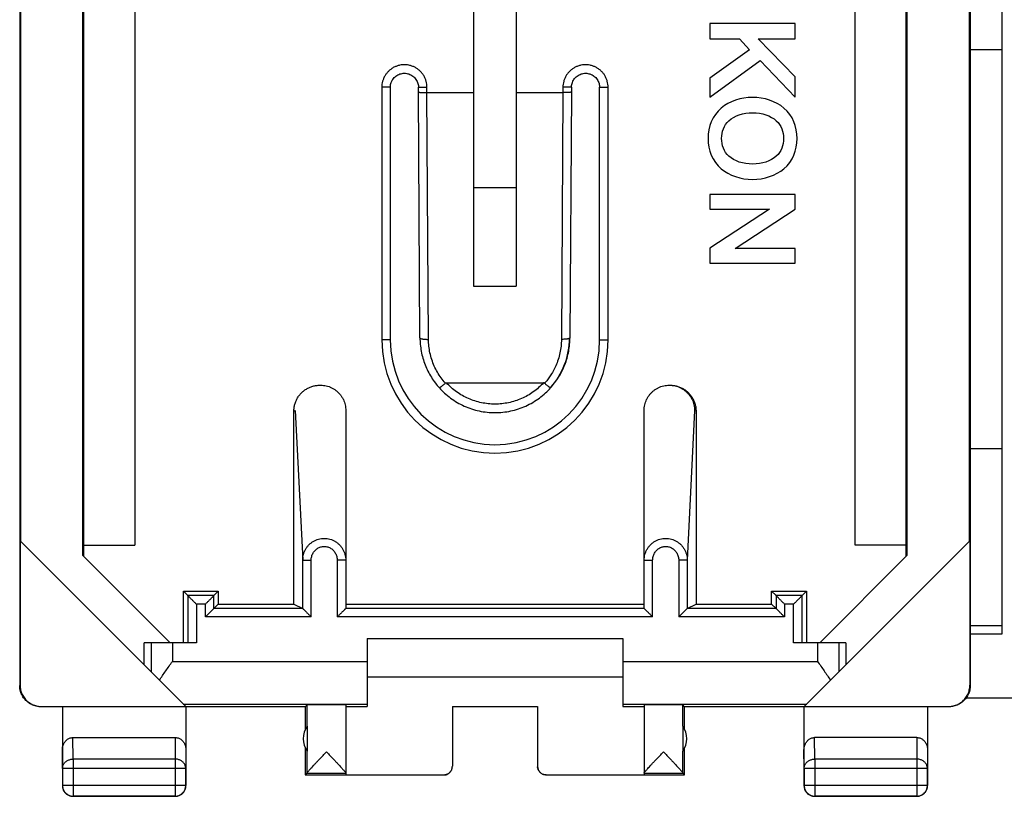
# Model space of a CAD drawing. Extents: x -22.6 to 22, y -24.7 to 24.3.
# Drawn here: x -22.6 to 0.5, y -24.7 to -6.5 of the extents above; entities that cross this region are included whole.
import ezdxf

# ---------------------------------------------------------------- set-up
doc = ezdxf.new("R2010")
doc.units = 0
doc.header["$LTSCALE"] = 16.335
doc.layers.get('0').update_dxf_attribs({"linetype": 'CONTINUOUS'})

msp = doc.modelspace()

# ---------------------------------------------------------------- linework, layer by layer
at = {"color": 7, "linetype": 'CONTINUOUS'}
for p, q in [((-22.613, 21.733), (-22.613, -22.067)), ((-0.313, 21.733), (-0.313, -22.067)), ((0.437, -20.859), (0.437, 20.284)), ((-21.13, -19.018), (-21.13, 18.684)), ((-21.113, 18.701), (-21.113, -19.036)), ((-1.813, -19.036), (-1.813, 18.701)), ((-1.796, 18.684), (-1.796, -19.018)), ((-22.596, 18.35), (-22.596, -18.684)), ((-19.913, 18.447), (-19.913, -18.782)), ((-3.013, -18.782), (-3.013, 18.447)), ((-0.33, -18.684), (-0.33, 18.35)), ((-11.963, -5.864), (-11.963, -12.704)), ((-10.963, -5.864), (-10.963, -12.704)), ((-6.419, -6.548), (-6.419, -6.905)), ((-4.419, -6.548), (-6.419, -6.548)), ((-4.419, -6.905), (-4.419, -6.548)), ((-6.419, -6.905), (-5.726, -6.905)), ((-5.726, -6.905), (-5.488, -7.161)), ((-4.419, -7.792), (-5.291, -6.905)), ((-5.291, -6.905), (-4.419, -6.905)), ((-5.488, -7.161), (-6.419, -7.826)), ((0.437, -7.163), (-0.313, -7.163)), ((-6.419, -8.275), (-5.242, -7.411)), ((-5.242, -7.411), (-4.419, -8.27)), ((-6.419, -7.826), (-6.419, -8.275)), ((-4.419, -8.27), (-4.419, -7.792)), ((-13.918, -8.042), (-13.918, -13.967)), ((-13.258, -8.15), (-13.258, -8.042)), ((-9.668, -8.042), (-9.668, -8.15)), ((-9.008, -13.967), (-9.008, -8.042)), ((-13.223, -13.918), (-13.258, -8.15)), ((-13.058, -8.167), (-11.963, -8.167)), ((-10.963, -8.167), (-9.868, -8.167)), ((-9.668, -8.15), (-9.703, -13.918)), ((-10.963, -10.401), (-11.963, -10.401)), ((-4.419, -10.553), (-6.419, -10.553)), ((-6.419, -10.553), (-6.419, -10.896)), ((-4.419, -10.902), (-4.419, -10.553)), ((-6.419, -10.896), (-5.022, -10.901)), ((-5.022, -10.901), (-6.419, -11.81)), ((-5.831, -11.823), (-4.419, -10.902)), ((-6.419, -11.81), (-6.419, -12.167)), ((-4.419, -11.823), (-5.831, -11.823)), ((-4.419, -12.167), (-4.419, -11.823)), ((-6.419, -12.167), (-4.419, -12.167)), ((-11.963, -12.704), (-10.963, -12.704)), ((-12.603, -14.973), (-10.323, -14.973)), ((-16.18, -20.158), (-16.18, -15.636)), ((-14.963, -15.62), (-14.963, -20.261)), ((-7.963, -20.261), (-7.963, -15.62)), ((-6.746, -15.636), (-6.746, -20.158)), ((0.437, -16.518), (-0.313, -16.518)), ((-18.719, -22.561), (-22.605, -18.676)), ((-22.605, -18.676), (-22.605, -22.061)), ((-0.321, -18.676), (-4.207, -22.561)), ((-0.321, -18.676), (-0.321, -22.061)), ((-21.113, -18.782), (-19.913, -18.782)), ((-1.813, -18.782), (-3.013, -18.782)), ((-21.13, -19.018), (-19.082, -21.067)), ((-3.844, -21.067), (-1.796, -19.018)), ((-18.669, -19.961), (-18.772, -19.858)), ((-18.772, -21.067), (-18.772, -19.858)), ((-18.772, -19.858), (-17.954, -19.858)), ((-18.057, -19.961), (-17.954, -19.858)), ((-17.954, -19.858), (-17.954, -20.158)), ((-4.972, -19.858), (-4.154, -19.858)), ((-4.869, -19.961), (-4.972, -19.858)), ((-4.972, -20.158), (-4.972, -19.858)), ((-4.257, -19.961), (-4.154, -19.858)), ((-4.154, -19.858), (-4.154, -21.067)), ((-18.057, -20.261), (-17.954, -20.158)), ((-17.954, -20.158), (-16.18, -20.158)), ((-16.18, -20.158), (-15.974, -20.261)), ((-15.974, -20.262), (-15.974, -20.261)), ((-14.963, -20.158), (-7.963, -20.158)), ((-6.952, -20.261), (-6.746, -20.158)), ((-6.952, -20.262), (-6.952, -20.261)), ((-6.746, -20.158), (-4.972, -20.158)), ((-4.869, -20.261), (-4.972, -20.158)), ((0.437, -20.666), (-0.313, -20.666)), ((-14.463, -20.967), (-8.463, -20.967)), ((-14.463, -20.967), (-14.463, -22.561)), ((-8.463, -20.967), (-8.463, -22.561)), ((-0.313, -20.859), (0.437, -20.859)), ((-19.696, -21.585), (-19.696, -21.067)), ((-18.469, -21.067), (-19.696, -21.067)), ((-3.23, -21.067), (-4.457, -21.067)), ((-3.23, -21.067), (-3.23, -21.585)), ((-14.463, -21.867), (-8.463, -21.867)), ((-0.405, -22.357), (21.537, -22.357)), ((-15.913, -22.567), (-22.113, -22.567)), ((-22.105, -22.561), (-18.719, -22.561)), ((-21.613, -22.567), (-21.613, -24.417)), ((-18.713, -22.567), (-18.713, -24.417)), ((-15.913, -22.567), (-15.869, -22.523)), ((-15.913, -22.567), (-15.913, -23.099)), ((-14.963, -22.523), (-14.963, -24.161)), ((-14.963, -22.561), (-14.463, -22.561)), ((-12.463, -22.562), (-10.463, -22.562)), ((-12.463, -22.562), (-12.463, -23.961)), ((-10.463, -22.567), (-12.463, -22.567)), ((-10.463, -22.562), (-10.463, -23.961)), ((-8.463, -22.561), (-7.963, -22.561)), ((-7.963, -22.523), (-7.963, -24.161)), ((-7.013, -22.567), (-7.057, -22.523)), ((-0.814, -22.567), (-7.013, -22.567)), ((-7.013, -23.099), (-7.013, -22.567)), ((-4.213, -22.567), (-4.213, -24.417)), ((-4.207, -22.561), (-0.821, -22.561)), ((-1.313, -22.567), (-1.313, -24.417)), ((-15.869, -23.026), (-15.869, -23.609)), ((-7.057, -23.026), (-7.057, -23.609)), ((-21.364, -23.29), (-18.962, -23.29)), ((-1.562, -23.29), (-3.964, -23.29)), ((-15.913, -23.535), (-15.913, -24.167)), ((-7.013, -24.167), (-7.013, -23.535)), ((-15.869, -24.124), (-15.913, -24.167)), ((-15.913, -24.167), (-12.663, -24.167)), ((-14.963, -24.161), (-12.663, -24.161)), ((-10.263, -24.161), (-7.963, -24.161)), ((-10.263, -24.167), (-7.013, -24.167)), ((-7.013, -24.167), (-7.057, -24.124)), ((-18.963, -24.667), (-21.363, -24.667)), ((-1.563, -24.667), (-3.963, -24.667))]:
    msp.add_line(p, q, dxfattribs=at)
at = {"color": 9, "linetype": 'CONTINUOUS'}
for p, q in [((-14.118, -8.042), (-14.118, -13.967)), ((-13.918, -8.042), (-14.118, -8.042)), ((-13.258, -8.042), (-13.058, -8.042)), ((-13.058, -8.167), (-13.058, -8.042)), ((-9.868, -8.042), (-9.868, -8.167)), ((-9.668, -8.042), (-9.868, -8.042)), ((-9.008, -8.042), (-8.808, -8.042)), ((-8.808, -13.967), (-8.808, -8.042)), ((-13.023, -13.952), (-13.058, -8.167)), ((-9.868, -8.167), (-9.903, -13.952)), ((-13.918, -13.967), (-14.118, -13.967)), ((-9.008, -13.967), (-8.808, -13.967)), ((-16.18, -15.636), (-16.147, -15.62)), ((-16.147, -15.62), (-15.974, -19.131)), ((-6.779, -15.62), (-6.952, -19.131)), ((-6.746, -15.636), (-6.779, -15.62)), ((-15.974, -19.131), (-15.774, -19.131)), ((-15.974, -20.262), (-15.974, -19.131)), ((-15.774, -20.461), (-15.774, -19.131)), ((-14.963, -19.133), (-15.163, -19.133)), ((-15.163, -19.133), (-15.163, -20.461)), ((-7.963, -19.133), (-7.763, -19.133)), ((-7.763, -20.461), (-7.763, -19.133)), ((-6.952, -19.131), (-7.152, -19.131)), ((-7.152, -19.131), (-7.152, -20.461)), ((-6.952, -19.131), (-6.952, -20.262)), ((-18.669, -19.961), (-18.669, -21.067)), ((-18.057, -19.961), (-18.669, -19.961)), ((-18.057, -20.261), (-18.057, -19.961)), ((-4.257, -19.961), (-4.869, -19.961)), ((-4.869, -19.961), (-4.869, -20.261)), ((-4.257, -21.067), (-4.257, -19.961)), ((-18.469, -20.161), (-18.469, -21.067)), ((-18.257, -20.161), (-18.469, -20.161)), ((-18.257, -20.461), (-18.257, -20.161)), ((-15.974, -20.261), (-18.057, -20.261)), ((-7.963, -20.261), (-14.963, -20.261)), ((-4.869, -20.261), (-6.952, -20.261)), ((-4.457, -20.161), (-4.669, -20.161)), ((-4.669, -20.161), (-4.669, -20.461)), ((-4.457, -21.067), (-4.457, -20.161)), ((-15.774, -20.461), (-18.257, -20.461)), ((-7.763, -20.461), (-15.163, -20.461)), ((-4.669, -20.461), (-7.152, -20.461)), ((-19.53, -21.067), (-19.53, -21.751)), ((-19.03, -21.067), (-19.03, -21.503)), ((-3.896, -21.067), (-3.896, -21.503)), ((-3.396, -21.067), (-3.396, -21.751)), ((-19.03, -21.503), (-14.463, -21.503)), ((-8.463, -21.503), (-3.896, -21.503)), ((-22.613, -22.067), (-22.605, -22.061)), ((-0.321, -22.061), (-0.313, -22.067)), ((-22.113, -22.567), (-22.105, -22.561)), ((-18.777, -22.503), (-14.463, -22.503)), ((-15.869, -23.026), (-15.869, -22.523)), ((-8.463, -22.503), (-4.149, -22.503)), ((-7.057, -23.026), (-7.057, -22.523)), ((-0.821, -22.561), (-0.813, -22.567)), ((-21.359, -23.795), (-21.364, -23.29)), ((-18.962, -23.29), (-18.967, -23.795)), ((-3.959, -23.795), (-3.964, -23.29)), ((-1.562, -23.29), (-1.567, -23.795)), ((-21.609, -24.012), (-21.613, -23.578)), ((-18.713, -23.578), (-18.717, -24.012)), ((-15.869, -24.121), (-15.869, -23.609)), ((-7.057, -24.121), (-7.057, -23.609)), ((-4.209, -24.012), (-4.213, -23.578)), ((-1.313, -23.578), (-1.317, -24.012)), ((-18.717, -24.012), (-21.609, -24.012)), ((-21.609, -24.012), (-21.609, -24.413)), ((-18.967, -23.795), (-21.359, -23.795)), ((-21.359, -23.795), (-21.359, -24.663)), ((-18.967, -23.795), (-18.967, -24.663)), ((-18.717, -24.413), (-18.717, -24.012)), ((-1.317, -24.012), (-4.209, -24.012)), ((-4.209, -24.012), (-4.209, -24.413)), ((-1.567, -23.795), (-3.959, -23.795)), ((-3.959, -23.795), (-3.959, -24.663)), ((-1.567, -23.795), (-1.567, -24.663)), ((-1.317, -24.413), (-1.317, -24.012)), ((-15.869, -24.124), (-14.963, -24.124)), ((-12.663, -24.167), (-12.663, -24.161)), ((-10.263, -24.161), (-10.263, -24.167)), ((-7.963, -24.124), (-7.057, -24.124)), ((-21.613, -24.417), (-21.609, -24.413)), ((-18.717, -24.413), (-21.609, -24.413)), ((-18.713, -24.417), (-18.717, -24.413)), ((-4.213, -24.417), (-4.209, -24.413)), ((-1.317, -24.413), (-4.209, -24.413)), ((-1.313, -24.417), (-1.317, -24.413)), ((-21.363, -24.667), (-21.359, -24.663)), ((-21.359, -24.663), (-18.967, -24.663)), ((-18.963, -24.667), (-18.967, -24.663)), ((-3.963, -24.667), (-3.959, -24.663)), ((-3.959, -24.663), (-1.567, -24.663)), ((-1.563, -24.667), (-1.567, -24.663))]:
    msp.add_line(p, q, dxfattribs=at)
msp.add_arc((-11.463, -13.967), 2.655, 180, 360, dxfattribs=at)
at = {"color": 7, "linetype": 'CONTINUOUS'}
for centre, radius, start, end in [((-11.463, -13.967), 2.455, 180, 360), ((-11.463, -13.917), 1.75, 318, 359.9653), ((-11.463, -13.917), 1.75, 221.9489, 222), ((-15.463, -23.317), 0.5, 144.3638, 215.6362), ((-7.463, -23.317), 0.5, 324.3638, 35.6362)]:
    msp.add_arc(centre, radius, start, end, dxfattribs=at)
at = {"color": 9, "linetype": 'CONTINUOUS'}
for points, knots in [([(-13.058, -8.042), (-13.058, -8.019), (-13.061, -7.971), (-13.076, -7.9), (-13.1, -7.832), (-13.134, -7.767), (-13.175, -7.707), (-13.225, -7.654), (-13.281, -7.608), (-13.343, -7.571), (-13.41, -7.542), (-13.48, -7.522), (-13.552, -7.512), (-13.624, -7.512), (-13.696, -7.522), (-13.766, -7.542), (-13.833, -7.571), (-13.895, -7.608), (-13.951, -7.654), (-14.001, -7.707), (-14.043, -7.767), (-14.076, -7.832), (-14.1, -7.9), (-14.115, -7.971), (-14.118, -8.019), (-14.118, -8.042)], [0, 0, 0, 0, 0.042587, 0.085902, 0.129612, 0.17342, 0.217071, 0.260541, 0.303998, 0.347548, 0.391138, 0.434705, 0.478249, 0.521782, 0.565327, 0.608895, 0.652486, 0.696035, 0.739491, 0.782963, 0.826621, 0.870431, 0.914135, 0.957435, 1, 1, 1, 1]), ([(-8.808, -8.042), (-8.808, -8.019), (-8.811, -7.971), (-8.826, -7.9), (-8.85, -7.832), (-8.883, -7.767), (-8.925, -7.707), (-8.975, -7.654), (-9.031, -7.608), (-9.093, -7.571), (-9.16, -7.542), (-9.23, -7.522), (-9.302, -7.512), (-9.374, -7.512), (-9.446, -7.522), (-9.516, -7.542), (-9.583, -7.571), (-9.645, -7.608), (-9.701, -7.654), (-9.751, -7.707), (-9.793, -7.767), (-9.826, -7.832), (-9.85, -7.9), (-9.865, -7.971), (-9.868, -8.019), (-9.868, -8.042)], [0, 0, 0, 0, 0.042565, 0.085865, 0.129569, 0.173379, 0.217037, 0.260509, 0.303965, 0.347514, 0.391105, 0.434673, 0.478218, 0.521751, 0.565295, 0.608862, 0.652452, 0.696002, 0.739459, 0.782929, 0.82658, 0.870388, 0.914098, 0.957413, 1, 1, 1, 1]), ([(-13.223, -13.918), (-13.223, -13.92), (-13.22, -13.925), (-13.211, -13.93), (-13.197, -13.936), (-13.177, -13.941), (-13.152, -13.945), (-13.124, -13.948), (-13.092, -13.95), (-13.058, -13.952), (-13.035, -13.952), (-13.023, -13.952)], [0, 0, 0, 0, 0.025178, 0.074184, 0.147948, 0.246475, 0.367567, 0.50787, 0.663241, 0.828976, 1, 1, 1, 1]), ([(-12.627, -14.98), (-12.663, -14.941), (-12.73, -14.857), (-12.817, -14.722), (-12.89, -14.579), (-12.948, -14.428), (-12.99, -14.272), (-13.016, -14.113), (-13.022, -14.006), (-13.023, -13.952)], [0, 0, 0, 0, 0.142125, 0.284692, 0.427502, 0.570513, 0.713671, 0.856949, 1, 1, 1, 1]), ([(-9.903, -13.952), (-9.904, -14.005), (-9.91, -14.112), (-9.935, -14.271), (-9.977, -14.425), (-10.032, -14.569), (-10.096, -14.698), (-10.163, -14.807), (-10.23, -14.9), (-10.276, -14.955), (-10.299, -14.98)], [0, 0, 0, 0, 0.142322, 0.284867, 0.427289, 0.567061, 0.695511, 0.809157, 0.909689, 1, 1, 1, 1]), ([(-9.703, -13.918), (-9.703, -13.92), (-9.706, -13.925), (-9.715, -13.93), (-9.729, -13.936), (-9.749, -13.941), (-9.774, -13.945), (-9.802, -13.948), (-9.834, -13.95), (-9.868, -13.952), (-9.891, -13.952), (-9.903, -13.952)], [0, 0, 0, 0, 0.025179, 0.074184, 0.147948, 0.246475, 0.367567, 0.50787, 0.663241, 0.828976, 1, 1, 1, 1]), ([(-10.323, -14.973), (-10.36, -15.012), (-10.436, -15.086), (-10.562, -15.186), (-10.697, -15.272), (-10.84, -15.343), (-10.99, -15.4), (-11.145, -15.44), (-11.303, -15.465), (-11.463, -15.473), (-11.623, -15.465), (-11.781, -15.44), (-11.936, -15.4), (-12.086, -15.343), (-12.229, -15.272), (-12.364, -15.186), (-12.49, -15.086), (-12.566, -15.012), (-12.603, -14.973)], [0, 0, 0, 0, 0.0625, 0.125001, 0.187502, 0.250002, 0.312503, 0.375003, 0.437503, 0.500003, 0.562503, 0.625003, 0.687503, 0.750003, 0.812503, 0.875002, 0.937502, 1, 1, 1, 1]), ([(-15.974, -19.131), (-15.974, -19.107), (-15.971, -19.06), (-15.956, -18.99), (-15.933, -18.924), (-15.9, -18.861), (-15.86, -18.804), (-15.812, -18.753), (-15.758, -18.71), (-15.699, -18.674), (-15.636, -18.647), (-15.57, -18.628), (-15.503, -18.619), (-15.434, -18.619), (-15.367, -18.628), (-15.301, -18.647), (-15.238, -18.674), (-15.179, -18.71), (-15.125, -18.754), (-15.077, -18.805), (-15.037, -18.863), (-15.004, -18.925), (-14.981, -18.992), (-14.966, -19.062), (-14.963, -19.109), (-14.963, -19.133)], [0, 0, 0, 0, 0.044353, 0.088618, 0.132749, 0.176693, 0.220418, 0.263907, 0.307157, 0.350188, 0.393033, 0.435742, 0.478366, 0.520973, 0.563622, 0.606376, 0.649286, 0.692397, 0.735736, 0.779315, 0.823126, 0.867146, 0.911335, 0.955637, 1, 1, 1, 1]), ([(-7.963, -19.133), (-7.963, -19.109), (-7.96, -19.062), (-7.945, -18.992), (-7.922, -18.925), (-7.889, -18.863), (-7.849, -18.805), (-7.801, -18.754), (-7.747, -18.71), (-7.688, -18.674), (-7.625, -18.647), (-7.559, -18.628), (-7.492, -18.619), (-7.423, -18.619), (-7.356, -18.628), (-7.29, -18.647), (-7.227, -18.674), (-7.168, -18.71), (-7.114, -18.753), (-7.066, -18.804), (-7.026, -18.861), (-6.993, -18.924), (-6.97, -18.99), (-6.955, -19.06), (-6.952, -19.107), (-6.952, -19.131)], [0, 0, 0, 0, 0.044364, 0.088665, 0.132855, 0.176875, 0.220685, 0.264265, 0.307603, 0.350714, 0.393624, 0.436378, 0.479027, 0.521634, 0.564259, 0.606967, 0.649812, 0.692843, 0.736094, 0.779583, 0.823307, 0.867252, 0.911383, 0.955648, 1, 1, 1, 1]), ([(-15.774, -19.131), (-15.774, -19.116), (-15.773, -19.086), (-15.764, -19.042), (-15.75, -19), (-15.73, -18.96), (-15.706, -18.924), (-15.677, -18.892), (-15.644, -18.864), (-15.609, -18.842), (-15.571, -18.824), (-15.531, -18.813), (-15.49, -18.807), (-15.448, -18.807), (-15.407, -18.813), (-15.367, -18.825), (-15.329, -18.842), (-15.293, -18.865), (-15.261, -18.893), (-15.232, -18.926), (-15.208, -18.962), (-15.188, -19.002), (-15.174, -19.044), (-15.165, -19.088), (-15.163, -19.118), (-15.163, -19.133)], [0, 0, 0, 0, 0.045242, 0.090374, 0.135224, 0.179688, 0.223693, 0.267202, 0.310213, 0.352763, 0.394922, 0.43679, 0.478485, 0.520138, 0.561883, 0.603848, 0.646144, 0.688862, 0.732058, 0.775757, 0.819941, 0.864561, 0.909532, 0.954739, 1, 1, 1, 1]), ([(-7.763, -19.133), (-7.763, -19.118), (-7.761, -19.088), (-7.752, -19.044), (-7.738, -19.002), (-7.719, -18.962), (-7.694, -18.926), (-7.665, -18.893), (-7.633, -18.865), (-7.597, -18.842), (-7.559, -18.825), (-7.519, -18.813), (-7.478, -18.807), (-7.436, -18.807), (-7.395, -18.813), (-7.355, -18.824), (-7.317, -18.842), (-7.282, -18.864), (-7.249, -18.892), (-7.22, -18.924), (-7.196, -18.96), (-7.176, -19), (-7.162, -19.042), (-7.153, -19.086), (-7.152, -19.116), (-7.152, -19.131)], [0, 0, 0, 0, 0.045265, 0.090471, 0.135442, 0.180063, 0.224247, 0.267946, 0.311143, 0.35386, 0.396156, 0.438122, 0.479866, 0.52152, 0.563214, 0.605082, 0.647241, 0.689791, 0.732802, 0.776311, 0.820316, 0.864779, 0.90963, 0.954761, 1, 1, 1, 1]), ([(-21.609, -24.012), (-21.609, -24.001), (-21.607, -23.981), (-21.599, -23.95), (-21.586, -23.921), (-21.569, -23.894), (-21.548, -23.869), (-21.522, -23.847), (-21.494, -23.829), (-21.462, -23.814), (-21.429, -23.803), (-21.394, -23.797), (-21.371, -23.795), (-21.359, -23.795)], [0, 0, 0, 0, 0.084292, 0.169186, 0.255179, 0.342661, 0.431888, 0.522963, 0.615839, 0.71033, 0.806131, 0.902847, 1, 1, 1, 1]), ([(-18.717, -24.012), (-18.717, -24.001), (-18.719, -23.981), (-18.727, -23.95), (-18.74, -23.921), (-18.757, -23.894), (-18.778, -23.869), (-18.804, -23.847), (-18.832, -23.829), (-18.864, -23.814), (-18.897, -23.803), (-18.932, -23.797), (-18.956, -23.795), (-18.967, -23.795)], [0, 0, 0, 0, 0.084235, 0.169128, 0.25512, 0.342606, 0.431836, 0.522916, 0.615796, 0.710292, 0.806099, 0.90282, 1, 1, 1, 1]), ([(-4.209, -24.012), (-4.209, -24.001), (-4.207, -23.981), (-4.199, -23.95), (-4.186, -23.921), (-4.169, -23.894), (-4.148, -23.869), (-4.122, -23.847), (-4.094, -23.829), (-4.062, -23.814), (-4.029, -23.803), (-3.994, -23.797), (-3.971, -23.795), (-3.959, -23.795)], [0, 0, 0, 0, 0.084235, 0.169128, 0.25512, 0.342606, 0.431836, 0.522916, 0.615796, 0.710292, 0.806099, 0.90282, 1, 1, 1, 1]), ([(-1.317, -24.012), (-1.317, -24.001), (-1.319, -23.981), (-1.327, -23.95), (-1.34, -23.921), (-1.357, -23.894), (-1.378, -23.869), (-1.404, -23.847), (-1.432, -23.829), (-1.464, -23.814), (-1.497, -23.803), (-1.532, -23.797), (-1.556, -23.795), (-1.567, -23.795)], [0, 0, 0, 0, 0.084292, 0.169186, 0.255179, 0.342661, 0.431888, 0.522963, 0.615839, 0.71033, 0.806131, 0.902847, 1, 1, 1, 1]), ([(-21.609, -24.413), (-21.609, -24.425), (-21.607, -24.449), (-21.599, -24.484), (-21.587, -24.517), (-21.57, -24.548), (-21.548, -24.577), (-21.523, -24.602), (-21.494, -24.624), (-21.463, -24.641), (-21.429, -24.654), (-21.394, -24.661), (-21.371, -24.663), (-21.359, -24.663)], [0, 0, 0, 0, 0.090921, 0.181843, 0.272765, 0.363687, 0.454609, 0.54553, 0.63645, 0.727371, 0.818287, 0.909202, 1, 1, 1, 1]), ([(-18.967, -24.663), (-18.955, -24.663), (-18.932, -24.661), (-18.897, -24.654), (-18.863, -24.641), (-18.832, -24.624), (-18.803, -24.602), (-18.778, -24.577), (-18.756, -24.548), (-18.739, -24.517), (-18.727, -24.484), (-18.719, -24.449), (-18.717, -24.425), (-18.717, -24.413)], [0, 0, 0, 0, 0.090908, 0.181817, 0.272726, 0.363636, 0.454545, 0.545455, 0.636364, 0.727274, 0.818183, 0.909092, 1, 1, 1, 1]), ([(-4.209, -24.413), (-4.209, -24.425), (-4.207, -24.449), (-4.199, -24.484), (-4.187, -24.517), (-4.17, -24.548), (-4.148, -24.577), (-4.123, -24.602), (-4.094, -24.624), (-4.063, -24.641), (-4.029, -24.654), (-3.994, -24.661), (-3.971, -24.663), (-3.959, -24.663)], [0, 0, 0, 0, 0.090908, 0.181817, 0.272726, 0.363636, 0.454545, 0.545455, 0.636364, 0.727274, 0.818183, 0.909092, 1, 1, 1, 1]), ([(-1.567, -24.663), (-1.556, -24.663), (-1.532, -24.661), (-1.497, -24.654), (-1.463, -24.641), (-1.432, -24.624), (-1.403, -24.602), (-1.378, -24.577), (-1.356, -24.548), (-1.339, -24.517), (-1.327, -24.484), (-1.319, -24.449), (-1.317, -24.425), (-1.317, -24.413)], [0, 0, 0, 0, 0.090798, 0.181713, 0.272629, 0.36355, 0.45447, 0.545391, 0.636313, 0.727235, 0.818157, 0.909079, 1, 1, 1, 1])]:
    msp.add_open_spline(points, degree=3, knots=knots, dxfattribs=at)
at = {"color": 7, "linetype": 'CONTINUOUS'}
for points, knots in [([(-13.918, -8.042), (-13.918, -8.029), (-13.916, -7.998), (-13.906, -7.95), (-13.887, -7.9), (-13.86, -7.854), (-13.827, -7.812), (-13.787, -7.777), (-13.741, -7.749), (-13.692, -7.728), (-13.641, -7.715), (-13.587, -7.711), (-13.534, -7.715), (-13.483, -7.728), (-13.434, -7.749), (-13.389, -7.778), (-13.349, -7.813), (-13.315, -7.855), (-13.289, -7.901), (-13.27, -7.951), (-13.26, -7.998), (-13.258, -8.029), (-13.258, -8.042)], [0, 0, 0, 0, 0.039027, 0.090251, 0.141495, 0.192757, 0.244032, 0.295321, 0.346621, 0.397928, 0.449239, 0.500552, 0.551865, 0.603175, 0.654482, 0.705781, 0.75707, 0.808345, 0.859605, 0.910849, 0.962073, 1, 1, 1, 1]), ([(-9.668, -8.042), (-9.668, -8.029), (-9.666, -7.998), (-9.656, -7.95), (-9.637, -7.9), (-9.61, -7.854), (-9.577, -7.812), (-9.537, -7.777), (-9.491, -7.749), (-9.442, -7.728), (-9.391, -7.715), (-9.337, -7.711), (-9.284, -7.715), (-9.233, -7.728), (-9.184, -7.749), (-9.139, -7.778), (-9.099, -7.813), (-9.065, -7.855), (-9.039, -7.901), (-9.02, -7.951), (-9.01, -7.998), (-9.008, -8.029), (-9.008, -8.042)], [0, 0, 0, 0, 0.039034, 0.090259, 0.141498, 0.192751, 0.244019, 0.295302, 0.346599, 0.397903, 0.449212, 0.500524, 0.551838, 0.60315, 0.65446, 0.705763, 0.757057, 0.80834, 0.859608, 0.910857, 0.96208, 1, 1, 1, 1]), ([(-13.258, -8.15), (-13.258, -8.151), (-13.254, -8.155), (-13.246, -8.156), (-13.232, -8.159), (-13.213, -8.161), (-13.188, -8.164), (-13.159, -8.165), (-13.128, -8.166), (-13.094, -8.167), (-13.07, -8.167), (-13.058, -8.167)], [0, 0, 0, 0, 0.014779, 0.057928, 0.129551, 0.228185, 0.351018, 0.494332, 0.653693, 0.824121, 1, 1, 1, 1]), ([(-9.668, -8.15), (-9.668, -8.151), (-9.672, -8.155), (-9.68, -8.156), (-9.694, -8.159), (-9.713, -8.161), (-9.738, -8.164), (-9.767, -8.165), (-9.798, -8.166), (-9.832, -8.167), (-9.856, -8.167), (-9.868, -8.167)], [0, 0, 0, 0, 0.014779, 0.057928, 0.129551, 0.228185, 0.351018, 0.494332, 0.653693, 0.824121, 1, 1, 1, 1]), ([(-13.223, -13.918), (-13.222, -13.968), (-13.217, -14.073), (-13.195, -14.232), (-13.157, -14.393), (-13.105, -14.549), (-13.038, -14.699), (-12.957, -14.842), (-12.867, -14.973), (-12.8, -15.053), (-12.767, -15.089)], [0, 0, 0, 0, 0.116826, 0.2452, 0.373422, 0.501536, 0.629561, 0.75751, 0.885395, 1, 1, 1, 1]), ([(-10.159, -15.089), (-10.126, -15.053), (-10.059, -14.972), (-9.968, -14.841), (-9.888, -14.698), (-9.821, -14.547), (-9.768, -14.391), (-9.731, -14.231), (-9.709, -14.073), (-9.704, -13.968), (-9.703, -13.918)], [0, 0, 0, 0, 0.115672, 0.243558, 0.371507, 0.499532, 0.627644, 0.755864, 0.884235, 1, 1, 1, 1]), ([(-12.627, -14.98), (-12.634, -14.987), (-12.649, -15), (-12.67, -15.018), (-12.69, -15.035), (-12.708, -15.05), (-12.725, -15.063), (-12.739, -15.073), (-12.75, -15.081), (-12.759, -15.086), (-12.763, -15.09), (-12.767, -15.09), (-12.767, -15.089)], [0, 0, 0, 0, 0.164354, 0.32215, 0.469918, 0.604416, 0.722709, 0.822237, 0.900887, 0.957097, 0.990131, 1, 1, 1, 1]), ([(-12.627, -14.98), (-12.625, -14.979), (-12.621, -14.976), (-12.612, -14.973), (-12.606, -14.973), (-12.603, -14.973)], [0, 0, 0, 0, 0.294026, 0.625526, 1, 1, 1, 1]), ([(-10.299, -14.98), (-10.301, -14.979), (-10.305, -14.976), (-10.314, -14.973), (-10.32, -14.973), (-10.323, -14.973)], [0, 0, 0, 0, 0.294026, 0.625526, 1, 1, 1, 1]), ([(-10.299, -14.98), (-10.292, -14.987), (-10.277, -15), (-10.256, -15.018), (-10.236, -15.035), (-10.218, -15.05), (-10.201, -15.063), (-10.187, -15.073), (-10.176, -15.081), (-10.167, -15.086), (-10.163, -15.09), (-10.159, -15.09), (-10.159, -15.089)], [0, 0, 0, 0, 0.164357, 0.322156, 0.469927, 0.604427, 0.722723, 0.822252, 0.900903, 0.957114, 0.990149, 1, 1, 1, 1]), ([(-16.18, -15.636), (-16.18, -15.609), (-16.177, -15.553), (-16.16, -15.472), (-16.132, -15.393), (-16.094, -15.319), (-16.046, -15.251), (-15.989, -15.19), (-15.924, -15.138), (-15.853, -15.094), (-15.776, -15.061), (-15.696, -15.038), (-15.627, -15.029), (-15.586, -15.028), (-15.572, -15.028)], [0, 0, 0, 0, 0.08661, 0.173822, 0.260742, 0.347328, 0.434587, 0.521738, 0.608268, 0.695381, 0.782656, 0.869297, 0.956185, 1, 1, 1, 1]), ([(-15.554, -15.028), (-15.532, -15.028), (-15.487, -15.03), (-15.421, -15.041), (-15.356, -15.06), (-15.295, -15.086), (-15.236, -15.119), (-15.182, -15.158), (-15.133, -15.203), (-15.089, -15.252), (-15.051, -15.307), (-15.019, -15.365), (-14.994, -15.426), (-14.976, -15.489), (-14.965, -15.554), (-14.963, -15.598), (-14.963, -15.62)], [0, 0, 0, 0, 0.072258, 0.144466, 0.216588, 0.288593, 0.360457, 0.43216, 0.503691, 0.575048, 0.646233, 0.717255, 0.788126, 0.858862, 0.929482, 1, 1, 1, 1]), ([(-12.767, -15.089), (-12.729, -15.131), (-12.646, -15.216), (-12.506, -15.331), (-12.351, -15.433), (-12.185, -15.519), (-12.012, -15.586), (-11.832, -15.635), (-11.648, -15.664), (-11.462, -15.674), (-11.277, -15.664), (-11.093, -15.634), (-10.913, -15.586), (-10.74, -15.518), (-10.574, -15.432), (-10.419, -15.33), (-10.28, -15.215), (-10.196, -15.131), (-10.159, -15.089)], [0, 0, 0, 0, 0.057818, 0.121015, 0.184228, 0.247448, 0.310663, 0.373864, 0.437052, 0.500232, 0.563411, 0.626597, 0.689797, 0.753012, 0.816232, 0.879446, 0.942646, 1, 1, 1, 1]), ([(-7.963, -15.62), (-7.963, -15.598), (-7.961, -15.554), (-7.95, -15.489), (-7.932, -15.426), (-7.907, -15.365), (-7.875, -15.307), (-7.837, -15.252), (-7.793, -15.203), (-7.744, -15.158), (-7.69, -15.119), (-7.631, -15.086), (-7.57, -15.06), (-7.505, -15.041), (-7.439, -15.03), (-7.394, -15.028), (-7.372, -15.028)], [0, 0, 0, 0, 0.070518, 0.141138, 0.211874, 0.282745, 0.353767, 0.424952, 0.496309, 0.56784, 0.639543, 0.711407, 0.783412, 0.855534, 0.927742, 1, 1, 1, 1]), ([(-7.354, -15.028), (-7.338, -15.028), (-7.299, -15.031), (-7.238, -15.041), (-7.174, -15.06), (-7.112, -15.086), (-7.054, -15.119), (-6.999, -15.158), (-6.95, -15.203), (-6.906, -15.252), (-6.868, -15.307), (-6.836, -15.365), (-6.811, -15.426), (-6.792, -15.489), (-6.781, -15.554), (-6.779, -15.598), (-6.779, -15.62)], [0, 0, 0, 0, 0.054469, 0.128025, 0.201514, 0.274904, 0.348164, 0.42127, 0.494207, 0.566966, 0.639543, 0.711943, 0.784176, 0.856253, 0.928189, 1, 1, 1, 1]), ([(-7.354, -15.028), (-7.34, -15.028), (-7.299, -15.029), (-7.23, -15.038), (-7.15, -15.061), (-7.073, -15.094), (-7.002, -15.137), (-6.938, -15.19), (-6.881, -15.251), (-6.833, -15.319), (-6.794, -15.393), (-6.766, -15.472), (-6.749, -15.553), (-6.746, -15.609), (-6.746, -15.636)], [0, 0, 0, 0, 0.043541, 0.130436, 0.217073, 0.304343, 0.391463, 0.477994, 0.565137, 0.652399, 0.738992, 0.825942, 0.91325, 1, 1, 1, 1]), ([(-18.469, -20.161), (-18.475, -20.155), (-18.489, -20.142), (-18.509, -20.121), (-18.529, -20.101), (-18.549, -20.082), (-18.568, -20.062), (-18.587, -20.043), (-18.604, -20.026), (-18.621, -20.009), (-18.636, -19.995), (-18.648, -19.982), (-18.658, -19.972), (-18.665, -19.966), (-18.668, -19.962), (-18.669, -19.961)], [0, 0, 0, 0, 0.099271, 0.199963, 0.300768, 0.400442, 0.497784, 0.591563, 0.680469, 0.763025, 0.837464, 0.901581, 0.952531, 0.986729, 1, 1, 1, 1]), ([(-18.257, -20.161), (-18.251, -20.155), (-18.237, -20.142), (-18.217, -20.121), (-18.197, -20.101), (-18.177, -20.082), (-18.158, -20.062), (-18.139, -20.043), (-18.122, -20.026), (-18.105, -20.009), (-18.09, -19.995), (-18.078, -19.982), (-18.068, -19.972), (-18.061, -19.966), (-18.058, -19.962), (-18.057, -19.961)], [0, 0, 0, 0, 0.099271, 0.199963, 0.300768, 0.400442, 0.497784, 0.591563, 0.680469, 0.763025, 0.837464, 0.901581, 0.952531, 0.986729, 1, 1, 1, 1]), ([(-4.669, -20.161), (-4.675, -20.155), (-4.689, -20.142), (-4.709, -20.121), (-4.729, -20.101), (-4.749, -20.082), (-4.768, -20.062), (-4.787, -20.043), (-4.804, -20.026), (-4.821, -20.009), (-4.836, -19.995), (-4.848, -19.982), (-4.858, -19.972), (-4.865, -19.966), (-4.868, -19.962), (-4.869, -19.961)], [0, 0, 0, 0, 0.099271, 0.199963, 0.300768, 0.400442, 0.497784, 0.591563, 0.680469, 0.763025, 0.837464, 0.901581, 0.952531, 0.986729, 1, 1, 1, 1]), ([(-4.457, -20.161), (-4.451, -20.155), (-4.437, -20.142), (-4.417, -20.121), (-4.397, -20.101), (-4.377, -20.082), (-4.358, -20.062), (-4.339, -20.043), (-4.322, -20.026), (-4.305, -20.009), (-4.29, -19.995), (-4.278, -19.982), (-4.268, -19.972), (-4.261, -19.966), (-4.258, -19.962), (-4.257, -19.961)], [0, 0, 0, 0, 0.099271, 0.199963, 0.300768, 0.400442, 0.497784, 0.591563, 0.680469, 0.763025, 0.837464, 0.901581, 0.952531, 0.986729, 1, 1, 1, 1]), ([(-18.257, -20.461), (-18.251, -20.455), (-18.237, -20.442), (-18.217, -20.421), (-18.197, -20.401), (-18.177, -20.382), (-18.158, -20.362), (-18.139, -20.343), (-18.122, -20.326), (-18.105, -20.309), (-18.09, -20.295), (-18.078, -20.282), (-18.068, -20.272), (-18.061, -20.266), (-18.058, -20.262), (-18.057, -20.261)], [0, 0, 0, 0, 0.099271, 0.199963, 0.300768, 0.400442, 0.497784, 0.591563, 0.680469, 0.763025, 0.837464, 0.901581, 0.952531, 0.986729, 1, 1, 1, 1]), ([(-15.974, -20.262), (-15.973, -20.262), (-15.97, -20.266), (-15.963, -20.272), (-15.953, -20.283), (-15.941, -20.295), (-15.926, -20.31), (-15.91, -20.326), (-15.892, -20.344), (-15.873, -20.363), (-15.854, -20.382), (-15.834, -20.402), (-15.814, -20.422), (-15.794, -20.442), (-15.781, -20.455), (-15.774, -20.461)], [0, 0, 0, 0, 0.014439, 0.049425, 0.10084, 0.165168, 0.239624, 0.322049, 0.410712, 0.504165, 0.601125, 0.700388, 0.800776, 0.901073, 1, 1, 1, 1]), ([(-14.963, -20.261), (-14.964, -20.262), (-14.967, -20.266), (-14.974, -20.272), (-14.984, -20.282), (-14.996, -20.295), (-15.011, -20.309), (-15.027, -20.326), (-15.045, -20.343), (-15.064, -20.362), (-15.083, -20.382), (-15.103, -20.401), (-15.123, -20.421), (-15.143, -20.442), (-15.156, -20.455), (-15.163, -20.461)], [0, 0, 0, 0, 0.013271, 0.047469, 0.098419, 0.162536, 0.236975, 0.319531, 0.408437, 0.502216, 0.599558, 0.699232, 0.800037, 0.900729, 1, 1, 1, 1]), ([(-7.963, -20.261), (-7.962, -20.262), (-7.959, -20.266), (-7.952, -20.272), (-7.942, -20.282), (-7.93, -20.295), (-7.915, -20.309), (-7.899, -20.326), (-7.881, -20.343), (-7.862, -20.362), (-7.843, -20.382), (-7.823, -20.401), (-7.803, -20.421), (-7.783, -20.442), (-7.77, -20.455), (-7.763, -20.461)], [0, 0, 0, 0, 0.013271, 0.047469, 0.098419, 0.162536, 0.236975, 0.319531, 0.408437, 0.502216, 0.599558, 0.699232, 0.800037, 0.900729, 1, 1, 1, 1]), ([(-6.952, -20.262), (-6.953, -20.262), (-6.956, -20.266), (-6.963, -20.272), (-6.973, -20.283), (-6.985, -20.295), (-7, -20.31), (-7.016, -20.326), (-7.034, -20.344), (-7.053, -20.363), (-7.072, -20.382), (-7.092, -20.402), (-7.112, -20.422), (-7.132, -20.442), (-7.145, -20.455), (-7.152, -20.461)], [0, 0, 0, 0, 0.014439, 0.049425, 0.10084, 0.165168, 0.239624, 0.322049, 0.410712, 0.504165, 0.601125, 0.700388, 0.800776, 0.901073, 1, 1, 1, 1]), ([(-4.669, -20.461), (-4.675, -20.455), (-4.689, -20.442), (-4.709, -20.421), (-4.729, -20.401), (-4.749, -20.382), (-4.768, -20.362), (-4.787, -20.343), (-4.804, -20.326), (-4.821, -20.309), (-4.836, -20.295), (-4.848, -20.282), (-4.858, -20.272), (-4.865, -20.266), (-4.868, -20.262), (-4.869, -20.261)], [0, 0, 0, 0, 0.099271, 0.199963, 0.300768, 0.400442, 0.497784, 0.591563, 0.680469, 0.763025, 0.837464, 0.901581, 0.952531, 0.986729, 1, 1, 1, 1]), ([(-19.334, -21.946), (-19.311, -21.91), (-19.262, -21.836), (-19.187, -21.726), (-19.109, -21.615), (-19.056, -21.541), (-19.03, -21.503)], [0, 0, 0, 0, 0.241567, 0.490566, 0.744206, 1, 1, 1, 1]), ([(-3.896, -21.503), (-3.87, -21.541), (-3.817, -21.615), (-3.739, -21.726), (-3.664, -21.836), (-3.615, -21.91), (-3.592, -21.946)], [0, 0, 0, 0, 0.255794, 0.509434, 0.758433, 1, 1, 1, 1]), ([(-22.113, -22.567), (-22.132, -22.567), (-22.169, -22.565), (-22.225, -22.556), (-22.279, -22.54), (-22.331, -22.519), (-22.38, -22.492), (-22.426, -22.459), (-22.468, -22.422), (-22.505, -22.38), (-22.538, -22.334), (-22.565, -22.284), (-22.586, -22.233), (-22.602, -22.179), (-22.611, -22.123), (-22.613, -22.086), (-22.613, -22.067)], [0, 0, 0, 0, 0.071749, 0.143296, 0.214716, 0.285846, 0.357394, 0.429041, 0.500318, 0.57159, 0.64323, 0.714781, 0.785914, 0.857318, 0.928851, 1, 1, 1, 1]), ([(-22.605, -22.061), (-22.605, -22.08), (-22.603, -22.117), (-22.593, -22.173), (-22.578, -22.227), (-22.556, -22.279), (-22.529, -22.328), (-22.496, -22.374), (-22.459, -22.416), (-22.417, -22.453), (-22.371, -22.486), (-22.322, -22.513), (-22.27, -22.534), (-22.216, -22.55), (-22.161, -22.559), (-22.123, -22.561), (-22.105, -22.561)], [0, 0, 0, 0, 0.071191, 0.142767, 0.214213, 0.285389, 0.356982, 0.428665, 0.49998, 0.571299, 0.642988, 0.714578, 0.785751, 0.857214, 0.928803, 1, 1, 1, 1]), ([(-0.821, -22.561), (-0.803, -22.561), (-0.765, -22.559), (-0.71, -22.55), (-0.656, -22.534), (-0.604, -22.513), (-0.555, -22.486), (-0.509, -22.453), (-0.467, -22.416), (-0.43, -22.374), (-0.397, -22.328), (-0.37, -22.279), (-0.348, -22.227), (-0.333, -22.173), (-0.323, -22.117), (-0.321, -22.08), (-0.321, -22.061)], [0, 0, 0, 0, 0.071197, 0.142786, 0.214249, 0.285422, 0.357012, 0.428701, 0.50002, 0.571335, 0.643018, 0.714611, 0.785787, 0.857233, 0.928809, 1, 1, 1, 1]), ([(-0.313, -22.067), (-0.313, -22.086), (-0.315, -22.123), (-0.324, -22.179), (-0.34, -22.233), (-0.361, -22.284), (-0.388, -22.334), (-0.421, -22.38), (-0.458, -22.422), (-0.5, -22.459), (-0.546, -22.492), (-0.595, -22.519), (-0.647, -22.54), (-0.701, -22.556), (-0.757, -22.565), (-0.794, -22.567), (-0.813, -22.567)], [0, 0, 0, 0, 0.071149, 0.142682, 0.214086, 0.285219, 0.35677, 0.42841, 0.499682, 0.570959, 0.642606, 0.714154, 0.785284, 0.856704, 0.928251, 1, 1, 1, 1]), ([(-14.963, -22.523), (-14.963, -22.522), (-14.971, -22.524), (-14.978, -22.522), (-14.997, -22.523), (-15.021, -22.522), (-15.051, -22.522), (-15.087, -22.521), (-15.128, -22.521), (-15.174, -22.521), (-15.223, -22.521), (-15.276, -22.521), (-15.33, -22.521), (-15.387, -22.521), (-15.443, -22.521), (-15.499, -22.521), (-15.554, -22.521), (-15.606, -22.521), (-15.656, -22.521), (-15.702, -22.521), (-15.743, -22.521), (-15.779, -22.522), (-15.81, -22.522), (-15.834, -22.523), (-15.852, -22.522), (-15.862, -22.524), (-15.868, -22.522), (-15.869, -22.523)], [0, 0, 0, 0, 0.003945, 0.015672, 0.035007, 0.061647, 0.095173, 0.135061, 0.180682, 0.23132, 0.28618, 0.344399, 0.405064, 0.467219, 0.52989, 0.592092, 0.652846, 0.711199, 0.766234, 0.817086, 0.862956, 0.903124, 0.936958, 0.963927, 0.983608, 0.995693, 1, 1, 1, 1]), ([(-7.057, -22.523), (-7.058, -22.522), (-7.064, -22.524), (-7.074, -22.522), (-7.092, -22.523), (-7.116, -22.522), (-7.147, -22.522), (-7.183, -22.521), (-7.224, -22.521), (-7.27, -22.521), (-7.32, -22.521), (-7.372, -22.521), (-7.427, -22.521), (-7.483, -22.521), (-7.54, -22.521), (-7.596, -22.521), (-7.65, -22.521), (-7.703, -22.521), (-7.752, -22.521), (-7.798, -22.521), (-7.839, -22.521), (-7.875, -22.522), (-7.905, -22.522), (-7.929, -22.523), (-7.948, -22.522), (-7.955, -22.524), (-7.963, -22.522), (-7.963, -22.523)], [0, 0, 0, 0, 0.004307, 0.016392, 0.036073, 0.063042, 0.096876, 0.137044, 0.182914, 0.233766, 0.288801, 0.347154, 0.407908, 0.47011, 0.532781, 0.594936, 0.655601, 0.71382, 0.76868, 0.819318, 0.864939, 0.904827, 0.938353, 0.964993, 0.984328, 0.996055, 1, 1, 1, 1]), ([(-21.613, -23.578), (-21.613, -23.563), (-21.611, -23.533), (-21.602, -23.49), (-21.588, -23.45), (-21.569, -23.413), (-21.546, -23.38), (-21.52, -23.352), (-21.491, -23.329), (-21.461, -23.312), (-21.429, -23.299), (-21.397, -23.292), (-21.375, -23.29), (-21.364, -23.29)], [0, 0, 0, 0, 0.105909, 0.210167, 0.311928, 0.410058, 0.504188, 0.594282, 0.680427, 0.763403, 0.843651, 0.922335, 1, 1, 1, 1]), ([(-18.962, -23.29), (-18.951, -23.29), (-18.929, -23.292), (-18.897, -23.299), (-18.865, -23.312), (-18.835, -23.329), (-18.806, -23.352), (-18.78, -23.38), (-18.757, -23.413), (-18.738, -23.45), (-18.724, -23.49), (-18.715, -23.533), (-18.713, -23.563), (-18.713, -23.578)], [0, 0, 0, 0, 0.077665, 0.156349, 0.236597, 0.319573, 0.405718, 0.495812, 0.589942, 0.688072, 0.789833, 0.894091, 1, 1, 1, 1]), ([(-4.213, -23.578), (-4.213, -23.563), (-4.211, -23.533), (-4.202, -23.49), (-4.188, -23.45), (-4.169, -23.413), (-4.146, -23.38), (-4.12, -23.352), (-4.091, -23.329), (-4.061, -23.312), (-4.029, -23.299), (-3.997, -23.292), (-3.975, -23.29), (-3.964, -23.29)], [0, 0, 0, 0, 0.105909, 0.210167, 0.311928, 0.410058, 0.504188, 0.594282, 0.680427, 0.763403, 0.843651, 0.922335, 1, 1, 1, 1]), ([(-1.562, -23.29), (-1.551, -23.29), (-1.529, -23.292), (-1.497, -23.299), (-1.465, -23.312), (-1.435, -23.329), (-1.406, -23.352), (-1.38, -23.38), (-1.357, -23.413), (-1.338, -23.45), (-1.324, -23.49), (-1.315, -23.533), (-1.313, -23.563), (-1.313, -23.578)], [0, 0, 0, 0, 0.077665, 0.156349, 0.236597, 0.319573, 0.405718, 0.495812, 0.589942, 0.688072, 0.789833, 0.894091, 1, 1, 1, 1]), ([(-15.869, -24.121), (-15.869, -24.119), (-15.866, -24.113), (-15.858, -24.102), (-15.846, -24.086), (-15.829, -24.066), (-15.807, -24.04), (-15.778, -24.009), (-15.744, -23.971), (-15.703, -23.926), (-15.655, -23.875), (-15.601, -23.818), (-15.542, -23.756), (-15.48, -23.69), (-15.437, -23.646), (-15.416, -23.624)], [0, 0, 0, 0, 0.010527, 0.029899, 0.058733, 0.09775, 0.148166, 0.210976, 0.286964, 0.376613, 0.480486, 0.598062, 0.726771, 0.862261, 1, 1, 1, 1]), ([(-15.416, -23.624), (-15.395, -23.646), (-15.352, -23.691), (-15.29, -23.756), (-15.231, -23.819), (-15.176, -23.876), (-15.129, -23.927), (-15.087, -23.972), (-15.053, -24.01), (-15.024, -24.041), (-15.002, -24.067), (-14.985, -24.087), (-14.973, -24.102), (-14.966, -24.113), (-14.963, -24.119), (-14.963, -24.121)], [0, 0, 0, 0, 0.138345, 0.274339, 0.403431, 0.521285, 0.62531, 0.714983, 0.790887, 0.853515, 0.903679, 0.942397, 0.970901, 0.989887, 1, 1, 1, 1]), ([(-7.959, -24.112), (-7.957, -24.109), (-7.952, -24.101), (-7.941, -24.087), (-7.924, -24.067), (-7.902, -24.041), (-7.873, -24.01), (-7.839, -23.972), (-7.797, -23.927), (-7.75, -23.876), (-7.696, -23.819), (-7.636, -23.756), (-7.574, -23.691), (-7.531, -23.646), (-7.51, -23.624)], [0, 0, 0, 0, 0.013991, 0.042948, 0.082273, 0.133213, 0.196809, 0.27389, 0.364964, 0.470621, 0.590303, 0.721363, 0.859454, 1, 1, 1, 1]), ([(-7.51, -23.624), (-7.489, -23.646), (-7.446, -23.69), (-7.384, -23.756), (-7.325, -23.818), (-7.271, -23.875), (-7.223, -23.926), (-7.182, -23.971), (-7.148, -24.009), (-7.119, -24.04), (-7.097, -24.066), (-7.08, -24.086), (-7.068, -24.102), (-7.06, -24.113), (-7.057, -24.119), (-7.057, -24.121)], [0, 0, 0, 0, 0.137692, 0.273204, 0.401955, 0.519537, 0.623399, 0.713044, 0.789038, 0.851856, 0.902278, 0.941292, 0.970117, 0.989479, 1, 1, 1, 1]), ([(-12.663, -24.161), (-12.653, -24.161), (-12.632, -24.16), (-12.601, -24.152), (-12.572, -24.14), (-12.545, -24.124), (-12.521, -24.103), (-12.501, -24.079), (-12.484, -24.053), (-12.472, -24.023), (-12.465, -23.993), (-12.463, -23.972), (-12.463, -23.961)], [0, 0, 0, 0, 0.099998, 0.199995, 0.299994, 0.399991, 0.499994, 0.599998, 0.699997, 0.799998, 0.899999, 1, 1, 1, 1]), ([(-12.663, -24.167), (-12.654, -24.167), (-12.637, -24.166), (-12.611, -24.161), (-12.586, -24.153), (-12.563, -24.141), (-12.541, -24.126), (-12.521, -24.109), (-12.504, -24.089), (-12.489, -24.067), (-12.478, -24.044), (-12.469, -24.019), (-12.465, -23.996), (-12.463, -23.982), (-12.463, -23.976)], [0, 0, 0, 0, 0.085715, 0.171431, 0.257146, 0.342861, 0.428576, 0.514291, 0.600006, 0.685722, 0.771437, 0.857152, 0.942867, 1, 1, 1, 1]), ([(-10.463, -23.961), (-10.463, -23.972), (-10.461, -23.993), (-10.454, -24.023), (-10.442, -24.053), (-10.425, -24.079), (-10.405, -24.103), (-10.381, -24.124), (-10.354, -24.14), (-10.325, -24.152), (-10.294, -24.16), (-10.273, -24.161), (-10.263, -24.161)], [0, 0, 0, 0, 0.100001, 0.200002, 0.300003, 0.400002, 0.500006, 0.600009, 0.700006, 0.800005, 0.900002, 1, 1, 1, 1]), ([(-10.263, -24.167), (-10.272, -24.167), (-10.289, -24.166), (-10.315, -24.161), (-10.34, -24.153), (-10.363, -24.141), (-10.385, -24.126), (-10.405, -24.109), (-10.422, -24.089), (-10.437, -24.067), (-10.448, -24.044), (-10.457, -24.019), (-10.461, -23.996), (-10.463, -23.982), (-10.463, -23.976)], [0, 0, 0, 0, 0.085715, 0.171431, 0.257146, 0.342861, 0.428576, 0.514291, 0.600006, 0.685722, 0.771437, 0.857152, 0.942867, 1, 1, 1, 1]), ([(-15.869, -24.121), (-15.869, -24.122), (-15.869, -24.122), (-15.869, -24.123), (-15.869, -24.124)], [0, 0, 0, 0, 0.718071, 1, 1, 1, 1]), ([(-7.963, -24.121), (-7.963, -24.119), (-7.961, -24.116), (-7.96, -24.113), (-7.959, -24.112)], [0, 0, 0, 0, 0.659697, 1, 1, 1, 1]), ([(-7.057, -24.121), (-7.057, -24.122), (-7.057, -24.122), (-7.057, -24.123), (-7.057, -24.124)], [0, 0, 0, 0, 0.718071, 1, 1, 1, 1]), ([(-21.613, -24.417), (-21.613, -24.429), (-21.611, -24.453), (-21.604, -24.488), (-21.591, -24.521), (-21.574, -24.553), (-21.553, -24.581), (-21.527, -24.607), (-21.499, -24.628), (-21.467, -24.645), (-21.434, -24.658), (-21.399, -24.666), (-21.375, -24.667), (-21.363, -24.667)], [0, 0, 0, 0, 0.090909, 0.181818, 0.272727, 0.363636, 0.454545, 0.545455, 0.636364, 0.727273, 0.818182, 0.909091, 1, 1, 1, 1]), ([(-18.963, -24.667), (-18.951, -24.667), (-18.927, -24.666), (-18.892, -24.658), (-18.859, -24.645), (-18.827, -24.628), (-18.799, -24.607), (-18.773, -24.581), (-18.752, -24.553), (-18.735, -24.521), (-18.722, -24.488), (-18.715, -24.453), (-18.713, -24.429), (-18.713, -24.417)], [0, 0, 0, 0, 0.090909, 0.181818, 0.272727, 0.363636, 0.454545, 0.545455, 0.636364, 0.727273, 0.818182, 0.909091, 1, 1, 1, 1]), ([(-4.213, -24.417), (-4.213, -24.429), (-4.211, -24.453), (-4.204, -24.488), (-4.191, -24.521), (-4.174, -24.553), (-4.153, -24.581), (-4.127, -24.607), (-4.099, -24.628), (-4.067, -24.645), (-4.034, -24.658), (-3.999, -24.666), (-3.975, -24.667), (-3.963, -24.667)], [0, 0, 0, 0, 0.090909, 0.181818, 0.272727, 0.363636, 0.454545, 0.545455, 0.636364, 0.727273, 0.818182, 0.909091, 1, 1, 1, 1]), ([(-1.563, -24.667), (-1.551, -24.667), (-1.527, -24.666), (-1.492, -24.658), (-1.459, -24.645), (-1.427, -24.628), (-1.399, -24.607), (-1.373, -24.581), (-1.352, -24.553), (-1.335, -24.521), (-1.322, -24.488), (-1.315, -24.453), (-1.313, -24.429), (-1.313, -24.417)], [0, 0, 0, 0, 0.090909, 0.181818, 0.272727, 0.363636, 0.454545, 0.545455, 0.636364, 0.727273, 0.818182, 0.909091, 1, 1, 1, 1])]:
    msp.add_open_spline(points, degree=3, knots=knots, dxfattribs=at)
for points in [[(-5.419, -8.278), (-5.69, -8.278), (-5.967, -8.368), (-6.155, -8.528)], [(-4.682, -8.528), (-4.87, -8.368), (-5.148, -8.278), (-5.419, -8.278)], [(-6.155, -8.528), (-6.364, -8.706), (-6.463, -8.964), (-6.463, -9.24)], [(-4.375, -9.24), (-4.375, -8.964), (-4.474, -8.706), (-4.682, -8.528)], [(-5.976, -8.825), (-5.845, -8.706), (-5.638, -8.638), (-5.419, -8.638)], [(-5.419, -8.638), (-5.2, -8.638), (-4.993, -8.706), (-4.862, -8.825)], [(-6.146, -9.241), (-6.146, -9.082), (-6.09, -8.929), (-5.976, -8.825)], [(-4.862, -8.825), (-4.748, -8.929), (-4.692, -9.082), (-4.692, -9.241)], [(-6.463, -9.24), (-6.463, -9.516), (-6.364, -9.774), (-6.155, -9.951)], [(-4.682, -9.951), (-4.474, -9.774), (-4.375, -9.516), (-4.375, -9.24)], [(-5.976, -9.655), (-6.09, -9.55), (-6.146, -9.399), (-6.146, -9.241)], [(-4.692, -9.241), (-4.692, -9.399), (-4.748, -9.55), (-4.862, -9.655)], [(-5.419, -9.842), (-5.638, -9.842), (-5.845, -9.774), (-5.976, -9.655)], [(-4.862, -9.655), (-4.993, -9.774), (-5.2, -9.842), (-5.419, -9.842)], [(-6.155, -9.951), (-5.967, -10.112), (-5.69, -10.201), (-5.419, -10.201)], [(-5.419, -10.201), (-5.148, -10.201), (-4.87, -10.112), (-4.682, -9.951)], [(-15.572, -15.028), (-15.566, -15.028), (-15.56, -15.028), (-15.554, -15.028)], [(-7.372, -15.028), (-7.366, -15.028), (-7.36, -15.028), (-7.354, -15.028)]]:
    msp.add_open_spline(points, degree=3, dxfattribs=at)

doc.saveas('drawing.dxf')
